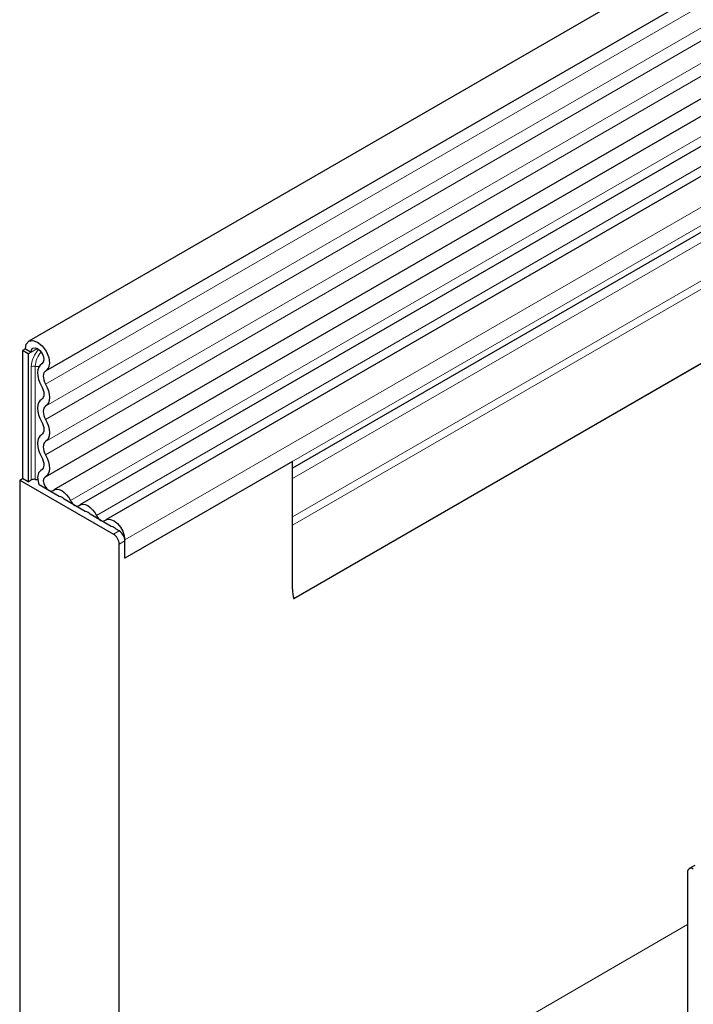
# Model space of a CAD drawing. Units: millimetres. Extents: x 0 to 1506, y 0 to 1228.
# Drawn here: x 81 to 93, y 38 to 56 of the extents above; entities that cross this region are included whole.
import ezdxf

# ---------------------------------------------------------------- set-up
doc = ezdxf.new("R2010")
doc.units = ezdxf.units.MM

msp = doc.modelspace()

# ---------------------------------------------------------------- linework, layer by layer
at = {"color": 7, "linetype": 'Continuous', "lineweight": 25}
for p, q in [((181.5996, 108.3064), (80.7864, 50.1081)), ((81.0899, 49.5823), (181.9032, 107.7806)), ((81.0812, 47.6947), (181.8944, 105.8929)), ((182.0428, 105.6648), (81.2296, 47.4666)), ((180.3025, 100.2609), (85.4932, 45.5287)), ((109.9048, 63.4874), (81.6913, 47.2)), ((110.3665, 63.2208), (82.153, 46.9335)), ((110.6309, 62.3758), (85.4712, 47.8514)), ((80.7235, 49.9691), (80.673, 49.94)), ((80.673, 49.94), (80.673, 47.6683)), ((80.774, 49.8817), (80.673, 49.94)), ((80.7235, 49.9691), (80.8245, 49.9108)), ((80.8245, 49.9108), (80.774, 49.8817)), ((80.774, 49.8817), (80.774, 47.6099)), ((81.0219, 49.7082), (81.0123, 49.7026)), ((85.4712, 47.9722), (82.4913, 46.2519)), ((85.4712, 45.7029), (85.4712, 47.9722)), ((81.0166, 47.8228), (80.9988, 47.8126)), ((80.6225, 47.6391), (80.673, 47.6683)), ((80.6225, 47.6391), (80.6225, 29.1561)), ((80.6225, 47.6391), (82.2892, 46.6769)), ((80.774, 47.6099), (80.673, 47.6683)), ((80.774, 47.6099), (80.8289, 47.6416)), ((81.3266, 47.3493), (80.9661, 47.5573)), ((81.7883, 47.0827), (81.4129, 47.2995)), ((82.25, 46.8162), (81.8745, 47.0329)), ((82.3903, 46.7352), (82.3362, 46.7664)), ((85.4712, 45.7029), (85.4712, 46.841)), ((82.4913, 46.2519), (82.4913, 46.5764)), ((82.4913, 46.2519), (82.4913, 46.5603)), ((82.3903, 33.9097), (82.3903, 46.5019)), ((92.6224, 40.7942), (92.5214, 40.7359)), ((92.4918, 40.6705), (92.4918, 28.0782))]:
    msp.add_line(p, q, dxfattribs=at)
at = {"color": 8, "linetype": 'Continuous', "lineweight": 18}
for p, q in [((181.896, 107.5445), (81.0828, 49.3463)), ((181.896, 107.149), (81.0828, 48.9508)), ((181.896, 106.9169), (81.0828, 48.7187)), ((181.896, 106.5214), (81.0828, 48.3232)), ((181.896, 106.2893), (81.0828, 48.0911)), ((180.2975, 101.7309), (85.4712, 46.9889)), ((180.3246, 101.5986), (85.4712, 46.841)), ((180.3025, 100.2609), (85.4932, 45.5287)), ((109.7382, 63.5645), (81.5246, 47.2772)), ((110.1999, 63.298), (81.9863, 47.0106)), ((110.7048, 62.8637), (82.4913, 46.5764)), ((110.7048, 62.5393), (82.4913, 46.2519)), ((110.4866, 62.2924), (85.4712, 47.8514)), ((110.4625, 62.0951), (85.4712, 47.668)), ((80.9382, 49.9764), (80.8245, 49.9108)), ((81.0204, 49.7072), (81.0165, 49.705)), ((80.8289, 47.6416), (80.8289, 49.6509)), ((80.8979, 49.6616), (80.8979, 47.6523)), ((81.0142, 47.8212), (81.0052, 47.8159)), ((82.2892, 46.6769), (82.3903, 46.7352)), ((82.4913, 46.5603), (82.3903, 46.5019)), ((82.3903, 33.9097), (92.4918, 39.7412))]:
    msp.add_line(p, q, dxfattribs=at)
at = {"color": 7, "linetype": 'Continuous', "lineweight": 25, "flags": 128}
for points in [[(80.7235, 49.9691), (80.7401, 50.055), (80.7871, 50.1086), (80.8575, 50.1215), (80.9403, 50.0919), (81.0227, 50.0243), (81.0922, 49.929), (81.1379, 49.8209), (81.1528, 49.7165), (81.1346, 49.632), (81.0862, 49.5803)], [(80.8245, 49.9108), (80.8333, 49.9563), (80.8582, 49.9846), (80.8954, 49.9915), (80.9393, 49.9758), (80.9829, 49.94), (81.0197, 49.8896), (81.0439, 49.8323), (81.0518, 49.7771), (81.0422, 49.7323), (81.0165, 49.705)], [(81.0165, 49.705), (80.985, 49.6808), (80.9613, 49.6458), (80.9463, 49.6013), (80.9407, 49.5491), (80.9447, 49.4911), (80.9581, 49.4297), (80.9804, 49.3672), (81.0107, 49.3062)], [(81.0862, 49.5803), (81.0677, 49.5661), (81.0538, 49.5456), (81.045, 49.5195), (81.0417, 49.4888), (81.0441, 49.4548), (81.0519, 49.4188), (81.065, 49.3821), (81.0828, 49.3463)], [(81.0828, 49.3463), (81.1126, 49.2866), (81.1346, 49.2254), (81.1482, 49.1652), (81.1528, 49.1081), (81.1482, 49.0563), (81.1346, 49.0118), (81.1126, 48.9761), (81.0828, 48.9508)], [(81.0107, 49.3062), (81.0282, 49.2711), (81.0411, 49.2353), (81.0491, 49.1999), (81.0518, 49.1664), (81.0491, 49.136), (81.0411, 49.1099), (81.0282, 49.089), (81.0107, 49.0741)], [(81.0107, 49.0741), (80.981, 49.0487), (80.9589, 49.0131), (80.9453, 48.9686), (80.9407, 48.9168), (80.9453, 48.8597), (80.9589, 48.7994), (80.981, 48.7383), (81.0107, 48.6786)], [(81.0828, 48.9508), (81.0653, 48.9359), (81.0524, 48.915), (81.0444, 48.8888), (81.0417, 48.8585), (81.0444, 48.825), (81.0524, 48.7896), (81.0653, 48.7537), (81.0828, 48.7187)], [(81.0107, 48.6786), (81.0282, 48.6435), (81.0411, 48.6077), (81.0491, 48.5723), (81.0518, 48.5388), (81.0491, 48.5084), (81.0411, 48.4823), (81.0282, 48.4614), (81.0107, 48.4465)], [(81.0828, 48.7187), (81.1126, 48.659), (81.1346, 48.5978), (81.1482, 48.5376), (81.1528, 48.4805), (81.1482, 48.4287), (81.1346, 48.3842), (81.1126, 48.3486), (81.0828, 48.3232)], [(81.0107, 48.4465), (80.981, 48.4211), (80.9589, 48.3855), (80.9453, 48.341), (80.9407, 48.2892), (80.9453, 48.2321), (80.9589, 48.1719), (80.981, 48.1107), (81.0107, 48.051)], [(81.0828, 48.3232), (81.0653, 48.3083), (81.0524, 48.2874), (81.0444, 48.2612), (81.0417, 48.2309), (81.0444, 48.1974), (81.0524, 48.162), (81.0653, 48.1262), (81.0828, 48.0911)], [(81.0107, 48.051), (81.0287, 48.0147), (81.0419, 47.9776), (81.0496, 47.9411), (81.0518, 47.9068), (81.0481, 47.876), (81.0388, 47.8499), (81.0243, 47.8296), (81.0052, 47.8159)], [(81.0828, 48.0911), (81.1135, 48.0293), (81.1359, 47.966), (81.1491, 47.9039), (81.1527, 47.8454), (81.1465, 47.7928), (81.1307, 47.7484), (81.106, 47.7138), (81.0733, 47.6905)], [(81.0052, 47.8159), (80.9578, 47.7673), (80.9407, 47.6855), (80.9569, 47.5844), (80.9661, 47.5573)], [(80.8979, 47.6523), (80.9254, 47.6491), (80.943, 47.6482)], [(81.0733, 47.6905), (81.0501, 47.6666), (81.0417, 47.6266), (81.0496, 47.577), (81.0725, 47.5262), (81.1065, 47.4827), (81.1459, 47.4539), (81.1842, 47.4444), (81.2148, 47.456)], [(81.2148, 47.456), (81.2462, 47.4741), (81.2838, 47.4797), (81.3256, 47.4724), (81.3697, 47.4527), (81.4138, 47.4215), (81.4557, 47.3804), (81.4932, 47.3315), (81.5246, 47.2772)], [(81.5246, 47.2772), (81.54, 47.2505), (81.5584, 47.2265), (81.579, 47.2064), (81.6006, 47.1911), (81.6222, 47.1814), (81.6427, 47.1779), (81.6611, 47.1806), (81.6765, 47.1895)], [(81.6765, 47.1895), (81.7079, 47.2076), (81.7455, 47.2131), (81.7873, 47.2059), (81.8314, 47.1862), (81.8755, 47.155), (81.9174, 47.1139), (81.9549, 47.065), (81.9863, 47.0106)], [(81.9863, 47.0106), (82.0017, 46.984), (82.0201, 46.96), (82.0406, 46.9399), (82.0623, 46.9246), (82.0839, 46.9149), (82.1044, 46.9113), (82.1228, 46.9141), (82.1382, 46.9229)], [(82.1382, 46.9229), (82.183, 46.9446), (82.2383, 46.9423), (82.2987, 46.9163), (82.3586, 46.869), (82.4123, 46.8048), (82.4547, 46.7299), (82.4819, 46.6513), (82.4913, 46.5764)]]:
    msp.add_lwpolyline(points, dxfattribs=at)
at = {"color": 8, "linetype": 'Continuous', "lineweight": 18}
for centre, radius, start, end in [((81.326, 49.6257), 0.4977, 137.47612, 177.09761), ((81.2987, 49.6412), 0.4013, 137.19907, 177.09497), ((80.8793, 49.5535), 0.1096, 80.2289, 117.35717), ((80.9533, 50.0238), 0.3665, 261.2976, 272.23913)]:
    msp.add_arc(centre, radius, start, end, dxfattribs=at)
at = {"color": 7, "linetype": 'Continuous', "lineweight": 25}
for centre, radius, start, end in [((80.8793, 47.5442), 0.1096, 80.2289, 117.35717), ((81.3117, 47.2238), 0.1263, 36.77593, 83.22944), ((81.7734, 46.9573), 0.1263, 36.77593, 83.22944), ((82.2342, 46.6893), 0.1279, 37.08913, 82.91625), ((82.272, 46.5503), 0.2195, 2.60548, 57.39452), ((82.1709, 46.492), 0.2195, 2.60548, 57.39452), ((86.1223, 45.6966), 0.6511, 179.45291, 194.9487), ((92.5534, 40.6804), 0.0624, 50.79671, 189.21404)]:
    msp.add_arc(centre, radius, start, end, dxfattribs=at)

doc.saveas('drawing.dxf')
